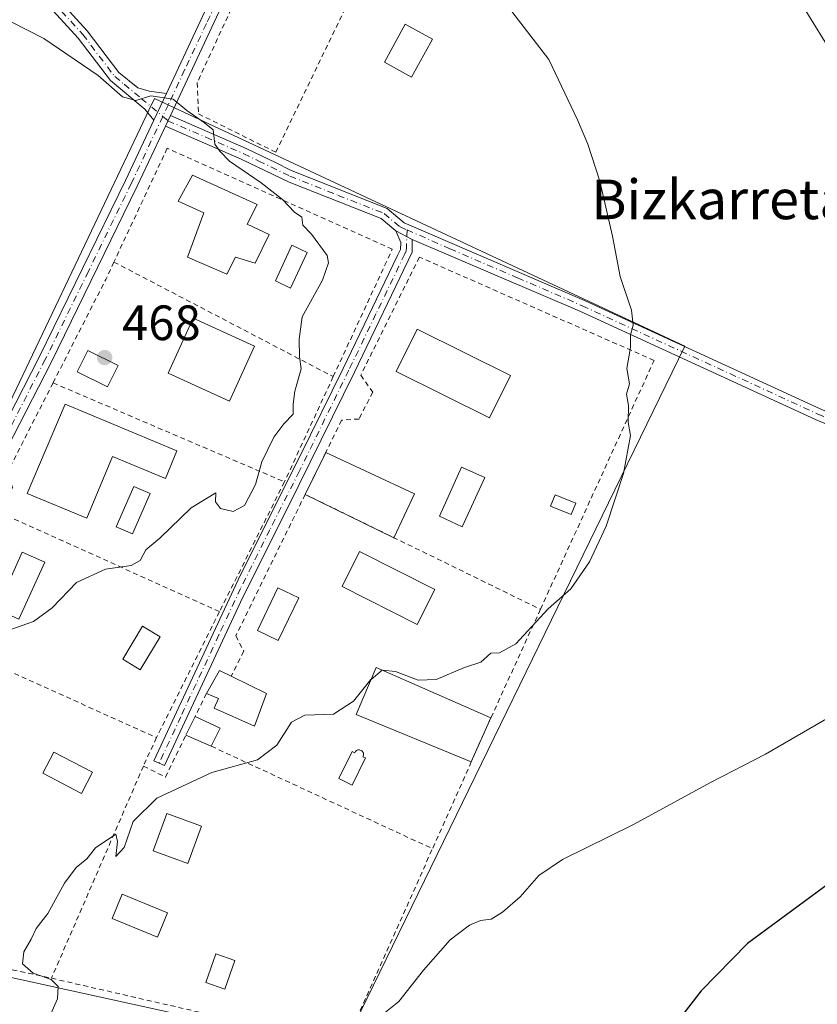
# Model space of a CAD drawing. Units: metres. Extents: x 593710 to 597150, y 4736008 to 4738369.
# Drawn here: x 595649 to 595811, y 4737663 to 4737862 of the extents above; entities that cross this region are included whole.
import ezdxf
from ezdxf.enums import TextEntityAlignment as Align

# ---------------------------------------------------------------- set-up
doc = ezdxf.new("R2010")
doc.units = ezdxf.units.M
doc.header["$MEASUREMENT"] = 0
doc.linetypes.add('DGN Style 2', pattern=[1.6480167562047852, 0.988810053722871, -0.6592067024819142])
doc.linetypes.add('DGN Style 4', pattern=[2.6384748266838614, 1.318413404963828, -0.6592067024819142, 0.001648016756204785, -0.6592067024819142])
for name, color, linetype, lineweight in [('Alambrada', 7, 'DGN Style 2', 0), ('Camino Cxs', 7, 'Continuous', 0), ('Camino eje', 30, 'DGN Style 4', 13), ('Cultivos herbáceos CxS', 92, 'Continuous', 0), ('Curva de nivel maestra', 30, 'Continuous', 30), ('Curva de nivel normal', 30, 'Continuous', 0), ('Edificación Cxs', 1, 'Continuous', 13), ('Huerta CxS', 92, 'Continuous', 0), ('Núcleo urbano CxS', 7, 'Continuous', 0), ('Piscina CxS', 4, 'Continuous', 0), ('Pista deportiva Cxs', 7, 'Continuous', 0), ('Pista no pavimentada Cxs', 111, 'Continuous', 0), ('Pista no pavimentada eje', 91, 'DGN Style 4', 0), ('Punto de cota en terreno', 7, 'Continuous', 0), ('Rótulo de punto de cota en terreno', 7, 'Continuous', 0), ('Texto cartográfico', 7, 'Continuous', 0), ('Valla', 7, 'DGN Style 2', 0)]:
    doc.layers.add(name, color=color, linetype=linetype, lineweight=lineweight)
doc.styles.add('Style-Arial', font='txt')

# ---------------------------------------------------------------- blocks, each defined once
blk = doc.blocks.new('*U24')
at = {"layer": 'Cultivos herbáceos CxS', "color": 92, "linetype": 'Continuous', "lineweight": 0}
blk.add_polyline3d([(595597.2669000002, 4737679.667500001, 464.2817000000068), (595714.5395000001, 4737653.924500001, 455.5071999999927), (595783.9014999997, 4737796.2235, 459.1904000000068), (595693.7028999999, 4737838.314099999, 464.6858999999968), (595676.6394999997, 4737846.276699999, 464.9042999999947), (595675.5192999998, 4737843.9253, 465.0353999999934), (595673.8082999998, 4737840.3333, 465.2174999999989), (595599.6605000002, 4737684.6919, 464.2011000000057)], close=True, dxfattribs=at)
blk = doc.blocks.new('5PATER')
at = {"layer": 'Huerta CxS', "linetype": 'Continuous', "lineweight": 0}
h = blk.add_hatch(color=51, dxfattribs=at)
edge = h.paths.add_edge_path()
edge.add_ellipse((0, 0), major_axis=(-0.1095731443231308, -0.1110710700762829), ratio=0.9994222409660322, start_angle=0, end_angle=360)

msp = doc.modelspace()

# ---------------------------------------------------------------- linework, layer by layer
at = {"layer": 'Alambrada', "color": 7, "linetype": 'DGN Style 2', "lineweight": 0}
msp.add_polyline3d([(595701.1700999998, 4737835.4301, 465.7676999999967), (595719.0900999998, 4737872.5601, 461.8239999999933), (595732.0500999996, 4737898.960100001, 458.8025999999954), (595741.9301000005, 4737919.040100001, 456.1181999999972), (595752.6001000004, 4737941.8101, 455.5302999999985), (595753.2100999998, 4737943.110099999, 455.4415000000009), (595734.7600999996, 4737952.960100001, 457.4293999999937), (595719.2401000002, 4737922.0001, 458.4339999999939), (595701.1201, 4737883.840100001, 462.6160999999993), (595685.2801000001, 4737849.520099999, 466.2467999999935), (595685.5301000001, 4737843.190099999, 466.554099999994), (595701.1700999998, 4737835.4301, 465.7676999999967)], dxfattribs=at)
at = {"layer": 'Camino Cxs', "color": 7, "linetype": 'Continuous', "lineweight": 0, "extrusion": (0.001342614047040826, 0.002849738114928691, 0.9999950381777887), "elevation": 14766.70050135769, "flags": 128}
msp.add_lwpolyline([(595675.3384466489, 4737819.066841478), (595677.8684694759, 4737824.436863283)], dxfattribs=at)
at = {"layer": 'Camino Cxs', "color": 7, "linetype": 'Continuous', "lineweight": 0, "extrusion": (0.007400833161197697, 0.01583778297060946, 0.9998471844732555), "elevation": 79910.86898011286, "flags": 128}
msp.add_lwpolyline([(1466094.597365019, -4543805.744840503), (1466094.597365019, -4543803.382361785)], dxfattribs=at)
at = {"layer": 'Camino Cxs', "color": 7, "linetype": 'Continuous', "lineweight": 0, "extrusion": (0.08315612721486272, -0.04353989000868354, 0.9955849217845043), "elevation": -156284.0553171253, "flags": 128}
msp.add_lwpolyline([(4473615.726863753, 1662576.447159439), (4473615.726863753, 1662572.722666836)], dxfattribs=at)
msp.add_lwpolyline([(4473615.726863753, 1662576.447159439), (4473615.726863753, 1662572.722666836)], dxfattribs=at)
at = {"layer": 'Camino Cxs', "color": 7, "linetype": 'Continuous', "lineweight": 0}
for points in [[(595676.5000999998, 4737841.9101, 465.3304999999964), (595674.6901000004, 4737844.1601, 465.1782999999996), (595667.7301000003, 4737849.9101, 464.8720999999932), (595661.2200999996, 4737858.4801, 464.4812999999995), (595640.0800999999, 4737881.520099999, 463.8775000000023), (595623.3101000005, 4737900.0701, 464.2933000000049), (595601.8901000004, 4737923.690099999, 465.1294999999955), (595577.4600999998, 4737950.5001, 467.3175000000047), (595553.1101000002, 4737977.100099999, 470.1923999999999), (595541.4101, 4737990.1501, 471.8463999999949), (595539.0201000003, 4737992.8101, 472.309500000003), (595521.2701000003, 4738012.590100001, 474.9867999999988), (595473.1700999998, 4738065.0601, 482.0779999999941), (595419.6300999997, 4738123.770099999, 493.1113999999943), (595382.2001, 4738165.2601, 496.4958999999944), (595369.5601000005, 4738178.1501, 497.9458000000013), (595363.2301000003, 4738185.860099999, 498.7554999999993), (595356.9899000004, 4738194.9804, 499.7241999999969)], [(595358.9501, 4738196.3201, 499.4149999999936), (595365.1300999997, 4738187.280099999, 498.3479999999981), (595371.4501, 4738179.610099999, 497.5532999999996), (595383.9301000005, 4738166.880100001, 496.0991000000067), (595418.0401, 4738129.030099999, 492.7523999999976), (595479.3000999996, 4738061.870100001, 481.1546999999992), (595531.7001, 4738004.710100001, 473.5868000000046), (595554.8800999997, 4737978.690099999, 470.1242999999959), (595572.4801000003, 4737959.460100001, 467.9563999999955), (595600.2901, 4737928.9901, 465.2587000000058), (595621.7100999998, 4737905.370100001, 464.286500000002), (595638.4801000003, 4737886.8201, 463.7603999999993), (595663.0500999996, 4737860.0001, 464.3364000000002), (595669.4501, 4737851.5701, 464.7580000000017), (595673.2401000002, 4737848.470100001, 464.9342999999935), (595675.5701000001, 4737847.7601, 464.9879999999976), (595679.0301000001, 4737847.280099999, 465.3117999999959)], [(595554.8800999997, 4737978.690099999, 470.1242999999959), (595572.4801000003, 4737959.460100001, 467.9563999999955), (595600.2901, 4737928.9901, 465.2587000000058), (595621.7100999998, 4737905.370100001, 464.286500000002), (595638.4801000003, 4737886.8201, 463.7603999999993), (595663.0500999996, 4737860.0001, 464.3364000000002), (595669.4501, 4737851.5701, 464.7580000000017), (595673.2401000002, 4737848.470100001, 464.9342999999935), (595675.5701000001, 4737847.7601, 464.9879999999976), (595679.0301000001, 4737847.280099999, 465.3117999999959), (595676.5000999998, 4737841.9101, 465.3304999999964), (595674.6901000004, 4737844.1601, 465.1782999999996), (595667.7301000003, 4737849.9101, 464.8720999999932), (595661.2200999996, 4737858.4801, 464.4812999999995), (595640.0800999999, 4737881.520099999, 463.8775000000023), (595623.3101000005, 4737900.0701, 464.2933000000049), (595601.8901000004, 4737923.690099999, 465.1294999999955), (595577.4600999998, 4737950.5001, 467.3175000000047), (595553.1101000002, 4737977.100099999, 470.1923999999999)], [(595679.8501000004, 4737842.870100001, 465.485799999995), (595695.1700999998, 4737836.210100001, 466.1453000000038), (595701.2401000002, 4737833.2601, 465.6875), (595704.1700999998, 4737831.840100001, 465.5102999999945), (595723.6901000004, 4737824.0801, 463.3994999999995), (595727.1300999997, 4737821.190099999, 463.3568999999989), (595763.6201, 4737805.470100001, 460.7603999999993), (595811.2401000002, 4737783.5801, 457.4161000000022), (595865.6300999997, 4737760.5101, 454.1625000000058), (595916.3101000005, 4737736.9301, 449.9312999999966), (595915.6101000002, 4737734.6801, 449.876099999994), (595864.6801000005, 4737758.370100001, 454.1591999999946), (595810.3000999996, 4737781.440099999, 457.4867999999988), (595762.6700999998, 4737803.3301, 460.9421000000002), (595728.7251000004, 4737817.800100001, 463.563599999994)], [(595725.4401000004, 4737819.520099999, 463.9131999999955), (595722.4600999998, 4737822.020099999, 463.6848000000027), (595703.8800999997, 4737829.360099999, 465.5066999999981), (595694.1801000005, 4737834.0601, 465.7688999999955), (595678.8501000004, 4737840.7301, 465.5271000000066)], [(595728.7251000004, 4737817.800100001, 463.563599999994), (595728.7301000003, 4737815.200099999, 464.1921000000002), (595717.0701000001, 4737790.9901, 465.6315000000032), (595705.9001000002, 4737768.2401, 466.4643000000069), (595694.0201000003, 4737744.5101, 463.7372999999934), (595678.6401000004, 4737711.440099999, 462.1782999999996), (595676.5000999998, 4737712.440099999, 461.9192000000039), (595694.0500999996, 4737750.040100001, 464.423299999995), (595705.9901000002, 4737773.780099999, 466.3503999999957), (595714.8000999996, 4737791.7301, 465.9119000000064), (595725.7901, 4737814.530099999, 464.7902000000031), (595726.3800999997, 4737815.780099999, 464.4162999999971), (595726.4301000005, 4737817.170100001, 464.1085000000021), (595725.4401000004, 4737819.520099999, 463.9131999999955)]]:
    msp.add_polyline3d(points, dxfattribs=at)
for points in [[(595728.7251000004, 4737817.800100001, 463.563599999994), (595725.4401000004, 4737819.520099999, 463.9131999999955), (595722.4600999998, 4737822.020099999, 463.6848000000027), (595703.8800999997, 4737829.360099999, 465.5066999999981), (595694.1801000005, 4737834.0601, 465.7688999999955), (595678.8501000004, 4737840.7301, 465.5271000000066), (595679.8501000004, 4737842.870100001, 465.485799999995), (595695.1700999998, 4737836.210100001, 466.1453000000038), (595701.2401000002, 4737833.2601, 465.6875), (595704.1700999998, 4737831.840100001, 465.5102999999945), (595723.6901000004, 4737824.0801, 463.3994999999995), (595727.1300999997, 4737821.190099999, 463.3568999999989), (595763.6201, 4737805.470100001, 460.7603999999993), (595811.2401000002, 4737783.5801, 457.4161000000022), (595865.6300999997, 4737760.5101, 454.1625000000058), (595916.3101000005, 4737736.9301, 449.9312999999966), (595915.6101000002, 4737734.6801, 449.876099999994), (595864.6801000005, 4737758.370100001, 454.1591999999946), (595810.3000999996, 4737781.440099999, 457.4867999999988), (595762.6700999998, 4737803.3301, 460.9421000000002)], [(595728.7251000004, 4737817.800100001, 463.563599999994), (595728.7301000003, 4737815.200099999, 464.1921000000002), (595717.0701000001, 4737790.9901, 465.6315000000032), (595705.9001000002, 4737768.2401, 466.4643000000069), (595694.0201000003, 4737744.5101, 463.7372999999934), (595678.6401000004, 4737711.440099999, 462.1782999999996), (595676.5000999998, 4737712.440099999, 461.9192000000039), (595694.0500999996, 4737750.040100001, 464.423299999995), (595705.9901000002, 4737773.780099999, 466.3503999999957), (595714.8000999996, 4737791.7301, 465.9119000000064), (595725.7901, 4737814.530099999, 464.7902000000031), (595726.3800999997, 4737815.780099999, 464.4162999999971), (595726.4301000005, 4737817.170100001, 464.1085000000021), (595725.4401000004, 4737819.520099999, 463.9131999999955)]]:
    msp.add_polyline3d(points, close=True, dxfattribs=at)
at = {"layer": 'Camino eje', "color": 30, "linetype": 'DGN Style 4', "lineweight": 13}
for points in [[(595553.9951, 4737977.895099999, 470.1668999999966), (595574.9700999996, 4737954.9801, 467.6233000000066), (595588.8750999998, 4737939.745100001, 466.1750999999931), (595601.0900999998, 4737926.340100001, 465.2265000000043), (595622.5100999996, 4737902.720100001, 464.3135000000038), (595639.2801000001, 4737884.170100001, 463.8073000000004), (595645.4225000005, 4737877.465100001, 463.8804999999993), (595655.9924999997, 4737865.9451, 464.3246999999974), (595662.1350999996, 4737859.2401, 464.4253999999929), (595668.5900999998, 4737850.7401, 464.8190999999933), (595670.4851000002, 4737849.190099999, 464.8926000000066), (595673.9650999998, 4737846.315099999, 465.0679999999993), (595678.3103, 4737842.671700001, 465.3515000000043)], [(595678.3103, 4737842.671700001, 465.3515000000043), (595679.3501000004, 4737841.800100001, 465.4885999999969), (595687.0151000004, 4737838.465100001, 465.8070000000008), (595694.6750999996, 4737835.1351, 465.937699999995), (595697.7100999998, 4737833.6601, 465.6232000000019), (595704.0251000002, 4737830.600099999, 465.5112999999984), (595713.7851, 4737826.720100001, 464.5527000000002), (595723.0751, 4737823.050100001, 463.466499999995), (595726.2851, 4737820.3551, 463.6046000000061), (595727.7006999999, 4737819.7371, 463.4585999999982)], [(595727.7006999999, 4737819.7371, 463.4585999999982), (595727.5800999999, 4737816.1851, 464.0507000000071), (595727.5551000005, 4737815.4901, 464.2272999999987), (595727.2600999996, 4737814.8651, 464.4361000000063), (595721.4301000005, 4737802.7601, 465.5005999999995), (595715.9351000005, 4737791.360099999, 465.7700000000041), (595705.9451000001, 4737771.0101, 466.4247999999934), (595699.9751000004, 4737759.140100001, 467.0657999999967), (595694.0351, 4737747.2751, 463.7945999999939), (595689.6475000001, 4737737.8751, 463.3099999999977), (595681.9574999996, 4737721.340100001, 465.7112000000052), (595677.5701000001, 4737711.940099999, 461.8796000000002)], [(595727.7006999999, 4737819.7371, 463.4585999999982), (595736.3925000001, 4737815.9275, 462.9781999999978), (595750.0762999998, 4737810.032500001, 462.1633000000002), (595763.1451000003, 4737804.4001, 460.8464999999997), (595810.7701000003, 4737782.5101, 457.4606000000058), (595865.1551000001, 4737759.440099999, 454.1622999999963), (595890.4951, 4737747.6501, 452.3398000000016), (595915.9600999998, 4737735.8051, 449.9052999999985)]]:
    msp.add_polyline3d(points, dxfattribs=at)
at = {"layer": 'Cultivos herbáceos CxS', "color": 92, "linetype": 'Continuous', "lineweight": 0}
msp.add_polyline3d([(595714.5395000001, 4737653.924500001, 455.5071999999927), (595783.9014999997, 4737796.2235, 459.1904000000068), (595693.7028999999, 4737838.314099999, 464.6858999999968), (595676.6394999997, 4737846.276699999, 464.9042999999947), (595675.5192999998, 4737843.9253, 465.0353999999934), (595673.8082999998, 4737840.3333, 465.2174999999989), (595599.6605000002, 4737684.6919, 464.2011000000057), (595597.2669000002, 4737679.667500001, 464.2817000000068), (595714.5395000001, 4737653.924500001, 455.5071999999927)], dxfattribs=at)
at = {"layer": 'Curva de nivel maestra', "color": 30, "linetype": 'Continuous', "lineweight": 30, "elevation": 450, "flags": 128}
msp.add_lwpolyline([(595813.1900000004, 4737687.7601), (595796.5800000001, 4737675.460100001), (595787.2100000001, 4737665.920100001), (595782.0599999996, 4737659.350099999), (595778.3399999999, 4737655.4901), (595775.0899999999, 4737648.290100001), (595774.1399999997, 4737640.2301), (595775.8899999997, 4737636.140100001), (595779.2400000002, 4737632.4901), (595777.4299999997, 4737630.2401), (595776.5, 4737625.610099999), (595777.6699999999, 4737620.3101), (595782.3799999999, 4737609.780099999), (595785.9800000006, 4737603.1601), (595788.1200000001, 4737598.5601), (595795.1200000001, 4737585.870100001), (595802.5099999999, 4737569.590100001), (595806.1500000004, 4737562.850099999), (595807.2800000003, 4737560.190099999), (595809.0099999999, 4737556.040100001), (595811.3600000005, 4737548.4301)], dxfattribs=at)
at = {"layer": 'Curva de nivel normal', "color": 30, "linetype": 'Continuous', "lineweight": 0, "flags": 128}
for points, elevation in [([(595742.7999999998, 4737871.9001), (595756.4000000004, 4737854.1601), (595762.2100000001, 4737841.9801), (595764.2699999996, 4737837.0601), (595766.7000000002, 4737829.5601), (595769.2800000003, 4737818.470100001), (595770.8099999996, 4737810.3301), (595773.1299999999, 4737803.5101), (595773.4600000001, 4737800.5101), (595772.8700000001, 4737798.5101), (595772.8799999999, 4737795.9801), (595772.1399999997, 4737791.7301), (595772.7100000001, 4737788.640100001), (595772.0999999996, 4737786.520099999), (595772.5099999999, 4737784.2301), (595772.4299999997, 4737780.850099999), (595772.9100000003, 4737778.170100001), (595771.4900000002, 4737770.5001), (595768, 4737759.870100001), (595764.5899999999, 4737752.6501), (595760.8399999999, 4737747.200099999), (595756.2199999997, 4737743.170100001), (595749.7000000002, 4737736.090100001), (595746.4299999997, 4737734.2401), (595744.6600000003, 4737734.170100001), (595742.6399999997, 4737732.380100001), (595739.3399999999, 4737731.290100001), (595733.6200000001, 4737728.860099999), (595729.9900000002, 4737728.7501), (595725.3799999999, 4737730.440099999), (595722.7400000002, 4737730.7501), (595722.7010000005, 4737730.718599999)], 460), ([(595806.5800000001, 4737866.920100001), (595815.4199999999, 4737852.5601)], 455), ([(595647.6699999999, 4737861.780099999), (595654.2800000003, 4737858.4001), (595665.2599999999, 4737850.920100001), (595670.1799999997, 4737846.6601), (595672.8399999999, 4737845.860099999), (595675.9100000003, 4737846.8101), (595680.3799999999, 4737846.190099999), (595683.2000000002, 4737843.850099999), (595686.7300000006, 4737841.4001), (595688.4900000002, 4737839.960100001), (595688.8499999996, 4737837.0601), (595689.8399999999, 4737835.6501), (595691.8300000001, 4737833.610099999), (595698.2400000002, 4737829.2601), (595702.5099999999, 4737825.9001), (595704.9800000006, 4737823.3301), (595706.4500000002, 4737822.300100001), (595706.6399999997, 4737820.710100001), (595708.3700000001, 4737818.890100001), (595711.5599999996, 4737814.550100001), (595711.8300000001, 4737813.0701), (595710.5899999999, 4737809.590100001), (595706.5199999996, 4737802.190099999), (595705.8899999997, 4737797.670100001), (595705.9699999997, 4737794.0601), (595706.2999999998, 4737791.670100001), (595705.04, 4737787.170100001), (595704.6799999997, 4737784.5001), (595704.7100000001, 4737782.5001), (595702.7599999999, 4737780.5001), (595700.7599999999, 4737777.8301), (595698.3200000003, 4737772.8301), (595697.04, 4737768.300100001), (595694.8399999999, 4737764.050100001), (595692.54, 4737762.780099999), (595689.9800000006, 4737763.420100001), (595688.9800000006, 4737764.7501), (595689.04, 4737766.600099999), (595684.0599999996, 4737763.540100001), (595677.7300000006, 4737757.390100001), (595674.9000000004, 4737755.0801), (595673.7300000006, 4737752.880100001), (595671.9000000004, 4737751.880100001), (595666.7300000006, 4737751.170100001), (595660.8399999999, 4737748.440099999), (595655.9199999999, 4737743.350099999), (595652.1399999997, 4737740.610099999), (595645.04, 4737738.0601)], 465), ([(595655.3700000001, 4737660.6801), (595656.9900000002, 4737664.290100001), (595657.1600000003, 4737666.8101), (595655.7599999999, 4737668.1801), (595652.0700000003, 4737669.5001), (595649.9699999997, 4737671.4001), (595650.2400000002, 4737673.800100001), (595651.7000000002, 4737676.380100001), (595652.7000000002, 4737678.5001), (595655.0800000001, 4737681.530099999), (595658.4199999999, 4737687.700099999), (595660.8099999996, 4737690.8201), (595662.9600000001, 4737692.5701), (595664.7199999997, 4737694.860099999), (595668.79, 4737697.600099999), (595669.1699999999, 4737696.100099999), (595668.8300000001, 4737693.0801), (595670.5, 4737694.880100001), (595672.3099999996, 4737700.120100001), (595677.1399999997, 4737704.9001), (595688.2000000002, 4737710.0801), (595697.4699999997, 4737712.640100001), (595701.3700000001, 4737715.590100001), (595704.3600000005, 4737720.2501), (595707.0700000003, 4737721.620100001), (595712.8399999999, 4737721.850099999), (595716.8799999999, 4737724.4801), (595720.4100000003, 4737728.870100001), (595720.4221000001, 4737728.879799999)], 460), ([(595722.7010000005, 4737730.718599999), (595720.4221000001, 4737728.879799999)], 460), ([(595814.3200000003, 4737721.880100001), (595800.1900000004, 4737713.7601), (595789.2100000001, 4737708.090100001), (595773.5199999996, 4737699.550100001), (595759.1799999997, 4737692.470100001), (595754.3700000001, 4737689.2401), (595750.6100000005, 4737684.9001), (595747.04, 4737681.800100001), (595744.7000000002, 4737680.420100001), (595742.5800000001, 4737680.120100001), (595740.3700000001, 4737679.220100001), (595736.4100000003, 4737676.2601), (595731.0700000003, 4737670.0701), (595726.04, 4737663.7601), (595719.6399999997, 4737658.6601)], 455)]:
    msp.add_lwpolyline(points, dxfattribs=dict(at, elevation=elevation))
at = {"layer": 'Edificación Cxs', "color": 1, "linetype": 'Continuous', "lineweight": 13, "flags": 128}
for points, elevation in [([(595699.8201000001, 4737818.8201), (595696.9801000003, 4737813.0101), (595693.0100999996, 4737814.2401), (595691.2801000001, 4737810.7601), (595683.3201000001, 4737814.220100001), (595686.5800999999, 4737823.1601), (595681.4401000004, 4737825.5101), (595684.3000999996, 4737830.8301), (595697.3901000004, 4737824.850099999), (595695.3501000004, 4737820.870100001)], 470.2945000000037), ([(595681.1801000005, 4737775.090100001), (595678.8400999998, 4737769.4801), (595668.1401000004, 4737773.940099999), (595662.9301000005, 4737761.450099999), (595650.8901000004, 4737766.470100001), (595658.5800999999, 4737784.520099999)], 470.0757000000011), ([(595699.2801000001, 4737726.0001), (595696.8300999999, 4737719.4301), (595688.7100999998, 4737723.040100001), (595689.6001000004, 4737725.040100001), (595687.1501000002, 4737726.0001), (595689.7600999996, 4737730.640100001), (595692.1101000002, 4737729.5001)], 466.0504999999977)]:
    msp.add_lwpolyline(points, close=True, dxfattribs=dict(at, elevation=elevation))
at = {"layer": 'Edificación Cxs', "color": 1, "linetype": 'Continuous', "lineweight": 13, "extrusion": (-0.05248280352940039, 0.2763359866275259, 0.9596269993222817), "elevation": 1278386.441892901, "flags": 128}
msp.add_lwpolyline([(-1469230.836407267, -4359814.205095887), (-1469234.266341373, -4359818.447908114), (-1469236.362360199, -4359816.823878764)], dxfattribs=at)
at = {"layer": 'Edificación Cxs', "color": 1, "linetype": 'Continuous', "lineweight": 13, "extrusion": (0.009787100420926153, -0.004777524612789004, 0.9999406922032551), "elevation": -16340.95348874836, "flags": 128}
msp.add_lwpolyline([(595659.041585141, 4737705.499552528), (595666.2120922359, 4737701.999512584)], dxfattribs=at)
at = {"layer": 'Edificación Cxs', "color": 1, "linetype": 'Continuous', "lineweight": 13, "extrusion": (-0.06492812912310093, -0.1326792203688206, 0.9890301120445706), "elevation": -666812.7833654283, "flags": 128}
msp.add_lwpolyline([(-1547424.912890567, 4467845.482546411), (-1547424.912890567, 4467849.715048631)], dxfattribs=at)
at = {"layer": 'Edificación Cxs', "color": 1, "linetype": 'Continuous', "lineweight": 13, "extrusion": (-0.02226317257452664, 0.01010371878489445, 0.999701088332724), "elevation": 35072.83817519588, "flags": 128}
msp.add_lwpolyline([(-4560397.945890554, -1415056.428731245), (-4560397.945890554, -1415050.837408782)], dxfattribs=at)
at = {"layer": 'Edificación Cxs', "color": 1, "linetype": 'Continuous', "lineweight": 13, "extrusion": (-0.04237120049661773, -0.0866255655048495, 0.9953394861902347), "elevation": -435183.5172937107, "flags": 128}
msp.add_lwpolyline([(-1546576.35379645, 4496614.870040049), (-1546576.35379645, 4496610.754225473)], dxfattribs=at)
at = {"layer": 'Edificación Cxs', "color": 1, "linetype": 'Continuous', "lineweight": 13, "extrusion": (-0.05971519302484475, 0.02595806637347251, 0.9978778855712537), "elevation": 87875.25720822925, "flags": 128}
msp.add_lwpolyline([(-4582429.001099689, -1339557.305946157), (-4582429.001099689, -1339562.911570565)], dxfattribs=at)
at = {"layer": 'Edificación Cxs', "color": 1, "linetype": 'Continuous', "lineweight": 13}
for points in [[(595732.8443999998, 4737858.3134, 462.7684000000008), (595728.6111000003, 4737850.640500001, 464.1686999999947), (595723.1239, 4737853.6679, 463.9682999999932), (595727.3572000006, 4737861.3408, 462.7388000000064), (595732.8443999998, 4737858.3134, 462.7684000000008)], [(595699.8201000001, 4737818.8201, 468.2149000000064), (595696.9801000003, 4737813.0101, 467.6371000000072), (595693.0100999996, 4737814.2401, 469.8127999999998), (595691.2801000001, 4737810.7601, 468.6119999999937), (595683.3201000001, 4737814.220100001, 467.7859999999928), (595686.5800999999, 4737823.1601, 469.6978999999993), (595681.4401000004, 4737825.5101, 467.2507000000041), (595684.3000999996, 4737830.8301, 467.2016000000004), (595697.3901000004, 4737824.850099999, 467.9091000000044), (595695.3501000004, 4737820.870100001, 470.2945000000037), (595699.8201000001, 4737818.8201, 468.2149000000064)], [(595696.8800999997, 4737796.2501, 467.9523000000045), (595691.8101000005, 4737785.100099999, 469.2076999999991), (595679.3800999997, 4737790.7501, 468.1929999999993), (595684.4501, 4737801.9101, 468.6003999999957), (595696.8800999997, 4737796.2501, 467.9523000000045)], [(595748.6401000004, 4737790.290100001, 464.5967999999993), (595744.3901000004, 4737781.7501, 464.8067000000011), (595725.5100999996, 4737791.130100001, 465.9879999999976), (595729.7500999998, 4737799.6601, 465.6272000000026), (595748.6401000004, 4737790.290100001, 464.5967999999993)], [(595669.2801000001, 4737792.3201, 469.796199999997), (595667.1601, 4737787.9901, 469.6493000000046), (595661.0000999998, 4737791.040100001, 470.6466999999975), (595663.1201, 4737795.350099999, 472.3410000000004), (595669.2801000001, 4737792.3201, 469.796199999997)], [(595681.1801000005, 4737775.090100001, 468.349000000002), (595678.8400999998, 4737769.4801, 467.5638000000035), (595668.1401000004, 4737773.940099999, 469.7488000000012), (595662.9301000005, 4737761.450099999, 468.5240000000049), (595650.8901000004, 4737766.470100001, 469.1284000000014), (595658.5800999999, 4737784.520099999, 470.0757000000012), (595681.1801000005, 4737775.090100001, 468.349000000002)], [(595761.8201000001, 4737764.470100001, 463.0040000000009), (595760.8701, 4737762.1801, 462.5121999999974), (595756.7301000003, 4737763.890100001, 463.659799999994), (595757.6901000004, 4737766.190099999, 465.0215000000026), (595761.8201000001, 4737764.470100001, 463.0040000000009)], [(595733.3201000001, 4737747.040100001, 463.5923999999941), (595729.7701000003, 4737740.0001, 463.2614000000031), (595714.5701000001, 4737747.670100001, 464.5244999999995), (595718.1201, 4737754.720100001, 464.6622999999963), (595733.3201000001, 4737747.040100001, 463.5923999999941)], [(595654.4401000004, 4737752.5601, 468.3564000000042), (595649.2301000003, 4737741.040100001, 468.896900000007), (595644.6901000004, 4737743.090100001, 469.5573000000004), (595649.8901000004, 4737754.610099999, 468.2338000000018), (595654.4401000004, 4737752.5601, 468.3564000000042)], [(595699.2801000001, 4737726.0001, 463.5078999999969), (595696.8300999999, 4737719.4301, 464.5549000000028), (595688.7100999998, 4737723.040100001, 466.0504999999976), (595689.6001000004, 4737725.040100001, 464.8274999999995), (595687.1501000002, 4737726.0001, 464.3313999999955)], [(595686.1601, 4737699.200099999, 461.4435999999987), (595683.3901000004, 4737691.640100001, 461.8522999999987), (595676.3901000004, 4737694.200099999, 462.2320999999939), (595679.1501000002, 4737701.7601, 461.6992999999929), (595686.1601, 4737699.200099999, 461.4435999999987)], [(595692.8901000004, 4737672.0601, 459.2743999999948), (595690.8701, 4737666.2601, 459.8739999999962), (595687.0301000001, 4737667.610099999, 460.1806999999972), (595689.0500999996, 4737673.4101, 460.2780000000057), (595692.8901000004, 4737672.0601, 459.2743999999948)]]:
    msp.add_polyline3d(points, dxfattribs=at)
for points in [[(595732.8443999998, 4737858.3134, 464.1686999999947), (595728.6111000003, 4737850.640500001, 464.1686999999947), (595723.1239, 4737853.6679, 464.1686999999947), (595727.3572000006, 4737861.3408, 464.1686999999947)], [(595696.8800999997, 4737796.2501, 469.2076999999991), (595691.8101000005, 4737785.100099999, 469.2076999999991), (595679.3800999997, 4737790.7501, 469.2076999999991), (595684.4501, 4737801.9101, 469.2076999999991)], [(595748.6401000004, 4737790.290100001, 465.9879999999976), (595744.3901000004, 4737781.7501, 465.9879999999976), (595725.5100999996, 4737791.130100001, 465.9879999999976), (595729.7500999998, 4737799.6601, 465.9879999999976)], [(595669.2801000001, 4737792.3201, 472.3410000000004), (595667.1601, 4737787.9901, 472.3410000000004), (595661.0000999998, 4737791.040100001, 472.3410000000004), (595663.1201, 4737795.350099999, 472.3410000000004)], [(595761.8201000001, 4737764.470100001, 465.0215000000026), (595760.8701, 4737762.1801, 465.0215000000026), (595756.7301000003, 4737763.890100001, 465.0215000000026), (595757.6901000004, 4737766.190099999, 465.0215000000026)], [(595733.3201000001, 4737747.040100001, 464.6622999999963), (595729.7701000003, 4737740.0001, 464.6622999999963), (595714.5701000001, 4737747.670100001, 464.6622999999963), (595718.1201, 4737754.720100001, 464.6622999999963)], [(595654.4401000004, 4737752.5601, 469.5573000000004), (595649.2301000003, 4737741.040100001, 469.5573000000004), (595644.6901000004, 4737743.090100001, 469.5573000000004), (595649.8901000004, 4737754.610099999, 469.5573000000004)], [(595689.9200999998, 4737719.040100001, 466.3442000000068), (595688.1201, 4737715.360099999, 466.3442000000068), (595682.9901000002, 4737717.590100001, 466.3442000000068), (595684.8300999999, 4737721.350099999, 466.3442000000068)], [(595686.1601, 4737699.200099999, 462.2320999999939), (595683.3901000004, 4737691.640100001, 462.2320999999939), (595676.3901000004, 4737694.200099999, 462.2320999999939), (595679.1501000002, 4737701.7601, 462.2320999999939)], [(595692.8901000004, 4737672.0601, 460.2780000000057), (595690.8701, 4737666.2601, 460.2780000000057), (595687.0301000001, 4737667.610099999, 460.2780000000057), (595689.0500999996, 4737673.4101, 460.2780000000057)]]:
    msp.add_3dface(points, dxfattribs=at)
at = {"layer": 'Núcleo urbano CxS', "color": 7, "linetype": 'Continuous', "lineweight": 0}
msp.add_polyline3d([(595783.9014999997, 4737796.2235, 459.1904000000068), (595714.5395000001, 4737653.924500001, 455.5071999999927), (595597.2669000002, 4737679.667500001, 464.2817000000068), (595599.6605000002, 4737684.6919, 464.2011000000057), (595673.8082999998, 4737840.3333, 465.2174999999989), (595675.5192999998, 4737843.9253, 465.0353999999934), (595676.6394999997, 4737846.276699999, 464.9042999999947), (595693.7028999999, 4737838.314099999, 464.6858999999968)], close=True, dxfattribs=at)
msp.add_polyline3d([(595714.5395000001, 4737653.924500001, 455.5071999999927), (595783.9014999997, 4737796.2235, 459.1904000000068), (595693.7028999999, 4737838.314099999, 464.6858999999968), (595676.6394999997, 4737846.276699999, 464.9042999999947), (595675.5192999998, 4737843.9253, 465.0353999999934), (595673.8082999998, 4737840.3333, 465.2174999999989), (595599.6605000002, 4737684.6919, 464.2011000000057), (595597.2669000002, 4737679.667500001, 464.2817000000068), (595714.5395000001, 4737653.924500001, 455.5071999999927)], dxfattribs=at)
at = {"layer": 'Piscina CxS', "color": 4, "linetype": 'Continuous', "lineweight": 0}
for points in [[(595707.4903999995, 4737815.198100001, 465.7617999999929), (595704.1591999996, 4737807.989700001, 465.8307000000059), (595701.0926999999, 4737809.4068, 465.8098999999929), (595704.4238, 4737816.6152, 465.4783000000025), (595707.4903999995, 4737815.198100001, 465.7617999999929)], [(595743.4075999996, 4737769.657299999, 462.2118000000046), (595738.8306, 4737759.705399999, 462.1996000000072), (595734.2536000004, 4737761.888900001, 462.3092999999935), (595738.7045999998, 4737771.798800001, 462.6245999999956), (595743.4075999996, 4737769.657299999, 462.2118000000046)], [(595675.7412999999, 4737766.436600001, 466.093200000003), (595672.1716, 4737758.271400001, 465.7899999999936), (595668.8797000004, 4737759.7105, 466.0742000000028), (595672.4494000003, 4737767.875800001, 466.1325999999972), (595675.7412999999, 4737766.436600001, 466.093200000003)], [(595705.8000999996, 4737745.360099999, 462.4064000000071), (595701.6401000004, 4737736.720100001, 461.5984000000026), (595697.4501, 4737738.7401, 462.5828000000038), (595701.6101000002, 4737747.380100001, 462.7838999999949), (595705.8000999996, 4737745.360099999, 462.4064000000071)], [(595677.7495999997, 4737737.483700001, 463.3341999999975), (595673.7478, 4737730.835999999, 463.1236000000063), (595670.2194999997, 4737732.960000001, 463.3129999999946), (595674.2213000003, 4737739.6077, 463.604800000001), (595677.7495999997, 4737737.483700001, 463.3341999999975)], [(595664.0701000001, 4737710.100099999, 461.4529000000039), (595661.8400999998, 4737705.840100001, 461.1472000000067), (595654.0401, 4737709.920100001, 461.7838999999949), (595656.2701000003, 4737714.1801, 461.8099999999977), (595664.0701000001, 4737710.100099999, 461.4529000000039)], [(595718.7801000001, 4737714.190099999, 459.4734000000026), (595718.8701, 4737713.9801, 459.465200000006), (595718.9001000002, 4737713.800100001, 459.4591999999975), (595718.9101, 4737713.6601, 459.4548000000068), (595718.8901000004, 4737713.530099999, 459.4513000000007), (595718.8400999998, 4737713.380100001, 459.4477000000043), (595718.7701000003, 4737713.2401, 459.4446999999927), (595719.3000999996, 4737712.9901, 459.4285999999993), (595716.6201, 4737707.5101, 459.4826999999932), (595713.9301000005, 4737708.8201, 459.7945000000037), (595716.6101000002, 4737714.300100001, 459.565499999997), (595717.1300999997, 4737714.050100001, 459.5212999999931), (595717.2100999998, 4737714.190099999, 459.5206999999937), (595717.2801000001, 4737714.300100001, 459.5197999999946), (595717.3800999997, 4737714.4001, 459.516499999998), (595717.4901000002, 4737714.4901, 459.5123000000021), (595717.6401000004, 4737714.5701, 459.5112999999984), (595717.7701000003, 4737714.610099999, 459.5096999999951), (595717.9700999996, 4737714.640100001, 459.5059999999939), (595718.1201, 4737714.630100001, 459.5022000000026), (595718.2600999996, 4737714.600099999, 459.4979000000022), (595718.4200999998, 4737714.530099999, 459.4919999999984), (595718.5900999998, 4737714.4101, 459.4842999999965), (595718.7001, 4737714.3101, 459.4787999999971), (595718.7801000001, 4737714.190099999, 459.4734000000026)], [(595679.2600999996, 4737681.710100001, 458.9893000000012), (595677.2401000002, 4737676.800100001, 458.579700000002), (595668.0800999999, 4737680.5601, 459.2339999999967), (595670.1001000004, 4737685.470100001, 459.3586000000069), (595679.2600999996, 4737681.710100001, 458.9893000000012)]]:
    msp.add_polyline3d(points, dxfattribs=at)
msp.add_polyline3d([(595718.7801000001, 4737714.190099999, 459.4734000000026), (595718.8701, 4737713.9801, 459.465200000006), (595718.9001000002, 4737713.800100001, 459.4591999999975), (595718.9101, 4737713.6601, 459.4548000000068), (595718.8901000004, 4737713.530099999, 459.4513000000007), (595718.8400999998, 4737713.380100001, 459.4477000000043), (595718.7701000003, 4737713.2401, 459.4446999999927), (595719.3000999996, 4737712.9901, 459.4285999999993), (595716.6201, 4737707.5101, 459.4826999999932), (595713.9301000005, 4737708.8201, 459.7945000000037), (595716.6101000002, 4737714.300100001, 459.565499999997), (595717.1300999997, 4737714.050100001, 459.5212999999931), (595717.2100999998, 4737714.190099999, 459.5206999999937), (595717.2801000001, 4737714.300100001, 459.5197999999946), (595717.3800999997, 4737714.4001, 459.516499999998), (595717.4901000002, 4737714.4901, 459.5123000000021), (595717.6401000004, 4737714.5701, 459.5112999999984), (595717.7701000003, 4737714.610099999, 459.5096999999951), (595717.9700999996, 4737714.640100001, 459.5059999999939), (595718.1201, 4737714.630100001, 459.5022000000026), (595718.2600999996, 4737714.600099999, 459.4979000000022), (595718.4200999998, 4737714.530099999, 459.4919999999984), (595718.5900999998, 4737714.4101, 459.4842999999965), (595718.7001, 4737714.3101, 459.4787999999971)], close=True, dxfattribs=at)
for points in [[(595707.4903999995, 4737815.198100001, 465.7617999999929), (595704.1591999996, 4737807.989700001, 465.8307000000059), (595701.0926999999, 4737809.4068, 465.8098999999929), (595704.4238, 4737816.6152, 465.4783000000025)], [(595743.4075999996, 4737769.657299999, 462.2118000000046), (595738.8306, 4737759.705399999, 462.1996000000072), (595734.2536000004, 4737761.888900001, 462.3092999999935), (595738.7045999998, 4737771.798800001, 462.6245999999956)], [(595675.7412999999, 4737766.436600001, 466.093200000003), (595672.1716, 4737758.271400001, 465.7899999999936), (595668.8797000004, 4737759.7105, 466.0742000000028), (595672.4494000003, 4737767.875800001, 466.1325999999972)], [(595705.8000999996, 4737745.360099999, 462.4064000000071), (595701.6401000004, 4737736.720100001, 461.5984000000026), (595697.4501, 4737738.7401, 462.5828000000038), (595701.6101000002, 4737747.380100001, 462.7838999999949)], [(595677.7495999997, 4737737.483700001, 463.3341999999975), (595673.7478, 4737730.835999999, 463.1236000000063), (595670.2194999997, 4737732.960000001, 463.3129999999946), (595674.2213000003, 4737739.6077, 463.604800000001)], [(595664.0701000001, 4737710.100099999, 461.4529000000039), (595661.8400999998, 4737705.840100001, 461.1472000000067), (595654.0401, 4737709.920100001, 461.7838999999949), (595656.2701000003, 4737714.1801, 461.8099999999977)], [(595679.2600999996, 4737681.710100001, 458.9893000000012), (595677.2401000002, 4737676.800100001, 458.579700000002), (595668.0800999999, 4737680.5601, 459.2339999999967), (595670.1001000004, 4737685.470100001, 459.3586000000069)]]:
    msp.add_3dface(points, dxfattribs=at)
at = {"layer": 'Pista deportiva Cxs', "color": 7, "linetype": 'Continuous', "lineweight": 0, "extrusion": (0.01819998383426032, 0.03705779840945753, 0.9991473765994068), "elevation": 186878.9553920345, "flags": 128}
msp.add_lwpolyline([(1553842.417977322, -4511313.169284197), (1553842.417977322, -4511322.591402909)], dxfattribs=at)
at = {"layer": 'Pista deportiva Cxs', "color": 7, "linetype": 'Continuous', "lineweight": 0, "extrusion": (0.05370917253926724, -0.02502631644318664, 0.9982429605413868), "elevation": -86108.79257595236, "flags": 128}
msp.add_lwpolyline([(4546058.278479008, 1458533.829600764), (4546058.278479008, 1458514.024904295)], dxfattribs=at)
at = {"layer": 'Pista deportiva Cxs', "color": 7, "linetype": 'Continuous', "lineweight": 0, "extrusion": (0.07278171127980315, -0.03555871672176514, 0.9967138005306662), "elevation": -124647.5324977951, "flags": 128}
msp.add_lwpolyline([(4518377.636867142, 1539467.893076245), (4518377.636867141, 1539487.914383276)], dxfattribs=at)
at = {"layer": 'Pista deportiva Cxs', "color": 7, "linetype": 'Continuous', "lineweight": 0, "extrusion": (-0.002566912801125724, -0.005493441405367982, 0.9999816163611195), "elevation": -27091.09262913748, "flags": 128}
msp.add_lwpolyline([(595728.4203676534, 4737689.044058861), (595724.2802290722, 4737680.183925168)], dxfattribs=at)
at = {"layer": 'Pista deportiva Cxs', "color": 7, "linetype": 'Continuous', "lineweight": 0, "extrusion": (-0.05588036075450169, -0.1251663636014478, 0.9905608344290303), "elevation": -625837.8826052814, "flags": 128}
msp.add_lwpolyline([(-1387415.663289804, 4525960.44644545), (-1387415.663289804, 4525950.640050923)], dxfattribs=at)
at = {"layer": 'Pista deportiva Cxs', "color": 7, "linetype": 'Continuous', "lineweight": 0}
msp.add_polyline3d([(595740.7100999998, 4737712.2401, 458.8674000000028), (595717.3901000004, 4737721.7601, 459.9266999999964), (595721.4401000004, 4737731.270099999, 461.157600000006), (595744.6700999998, 4737721.110099999, 460.2115999999951)], dxfattribs=at)
for points in [[(595729.1901000004, 4737766.380100001, 466.3053000000073), (595725.0500999996, 4737757.520099999, 466.3053000000073), (595707.1201, 4737766.280099999, 466.3053000000073), (595711.2701000003, 4737774.7301, 466.3053000000073)], [(595744.6700999998, 4737721.110099999, 461.157600000006), (595740.7100999998, 4737712.2401, 461.157600000006), (595717.3901000004, 4737721.7601, 461.157600000006), (595721.4401000004, 4737731.270099999, 461.157600000006)]]:
    msp.add_3dface(points, dxfattribs=at)
at = {"layer": 'Pista no pavimentada Cxs', "color": 111, "linetype": 'Continuous', "lineweight": 0, "extrusion": (0.001342614047040826, 0.002849738114928691, 0.9999950381777887), "elevation": 14766.70050135769, "flags": 128}
msp.add_lwpolyline([(595675.3384466489, 4737819.066841478), (595677.8684694759, 4737824.436863283)], dxfattribs=at)
at = {"layer": 'Pista no pavimentada Cxs', "color": 111, "linetype": 'Continuous', "lineweight": 0, "extrusion": (0.007400833161197697, 0.01583778297060946, 0.9998471844732555), "elevation": 79910.86898011286, "flags": 128}
msp.add_lwpolyline([(1466094.597365019, -4543805.744840503), (1466094.597365019, -4543803.382361785)], dxfattribs=at)
at = {"layer": 'Pista no pavimentada Cxs', "color": 111, "linetype": 'Continuous', "lineweight": 0}
for points in [[(595679.0301000001, 4737847.280099999, 465.3117999999959), (595687.8400999998, 4737866.020099999, 463.6353999999993), (595706.9301000005, 4737904.8201, 459.8178999999946), (595721.6901000004, 4737935.710100001, 457.5690999999933), (595754.7301000003, 4738002.110099999, 457.1919999999955), (595772.6501000002, 4738039.380100001, 455.9281000000047), (595786.1700999998, 4738067.0601, 456.2241000000067), (595791.9600999998, 4738079.1801, 456.8185999999987), (595797.1501000002, 4738090.0601, 457.5213999999978), (595802.6561000004, 4738099.9769, 458.2654000000039), (595804.6454999996, 4738103.964500001, 458.9612000000052), (595806.6605000002, 4738107.949100001, 459.289499999999), (595808.6734999996, 4738111.924900001, 459.3607000000048), (595809.4700999996, 4738113.170100001, 459.446100000001)], [(595753.1101000002, 4737992.960100001, 456.527900000001), (595724.0500999996, 4737934.5601, 457.6051000000007), (595709.2901, 4737903.6801, 459.970100000006), (595690.2100999998, 4737864.880100001, 463.7523999999976), (595679.8501000004, 4737842.870100001, 465.485799999995)], [(595544.6801000005, 4737572.7301, 470.8626999999979), (595580.3601000002, 4737646.5001, 465.8888000000007), (595598.8000999996, 4737685.390100001, 464.4496999999974), (595617.7701000003, 4737723.5701, 464.7602999999945), (595635.6201, 4737759.5801, 467.1891999999935), (595653.3800999997, 4737794.140100001, 468.9922999999981), (595670.7600999996, 4737829.690099999, 466.3852999999945), (595676.5000999998, 4737841.9101, 465.3304999999964), (595679.0301000001, 4737847.280099999, 465.3117999999959), (595687.8400999998, 4737866.020099999, 463.6353999999993)], [(595690.2100999998, 4737864.880100001, 463.7523999999976), (595679.8501000004, 4737842.870100001, 465.485799999995), (595678.8501000004, 4737840.7301, 465.5271000000066), (595673.1300999997, 4737828.5601, 466.6733999999997), (595655.7200999996, 4737792.960100001, 469.7807999999932), (595637.9600999998, 4737758.4001, 467.4756000000052), (595620.1201, 4737722.4001, 465.1401999999944), (595601.1601, 4737684.2401, 464.725900000005), (595598.1501000002, 4737677.890100001, 464.5268000000069), (595582.7200999996, 4737645.360099999, 465.9009999999981), (595547.0800999999, 4737571.6801, 470.8926000000066)], [(595538.3400999998, 4737557.720100001, 471.8074999999953), (595540.0900999998, 4737561.0001, 471.6098999999958), (595544.6801000005, 4737572.7301, 470.8626999999979), (595580.3601000002, 4737646.5001, 465.8888000000007), (595598.8000999996, 4737685.390100001, 464.4496999999974), (595617.7701000003, 4737723.5701, 464.7602999999945), (595635.6201, 4737759.5801, 467.1891999999935), (595653.3800999997, 4737794.140100001, 468.9922999999981), (595670.7600999996, 4737829.690099999, 466.3852999999945), (595676.5000999998, 4737841.9101, 465.3304999999964)], [(595678.8501000004, 4737840.7301, 465.5271000000066), (595673.1300999997, 4737828.5601, 466.6733999999997), (595655.7200999996, 4737792.960100001, 469.7807999999932), (595637.9600999998, 4737758.4001, 467.4756000000052), (595620.1201, 4737722.4001, 465.1401999999944), (595601.1601, 4737684.2401, 464.725900000005), (595598.1501000002, 4737677.890100001, 464.5268000000069), (595582.7200999996, 4737645.360099999, 465.9009999999981), (595547.0800999999, 4737571.6801, 470.8926000000066), (595545.8501000004, 4737568.610099999, 471.0473000000056), (595542.0601000005, 4737559.090100001, 471.6152000000002), (595543.3201000001, 4737556.800100001, 471.8950999999943)]]:
    msp.add_polyline3d(points, dxfattribs=at)
at = {"layer": 'Pista no pavimentada eje', "color": 91, "linetype": 'DGN Style 4', "lineweight": 0}
for points in [[(595752.4017000003, 4737994.4879, 456.6588000000047), (595745.6601, 4737980.9351, 457.4196999999986), (595722.8701, 4737935.1351, 457.6300999999949), (595715.4901000002, 4737919.690099999, 458.8016000000061), (595708.1101000002, 4737904.2501, 459.8996999999945), (595698.5701000001, 4737884.850099999, 462.1977999999945), (595689.0251000002, 4737865.450099999, 463.6934000000037), (595687.1382999998, 4737861.441500001, 464.2449999999953), (595682.7333000004, 4737852.0715, 464.9697000000015), (595679.4401000004, 4737845.075099999, 465.4186999999947), (595678.3103, 4737842.671700001, 465.3515000000043)], [(595678.3103, 4737842.671700001, 465.3515000000043), (595671.9451000001, 4737829.1251, 466.5553999999975), (595663.2550999997, 4737811.350099999, 468.3362000000052), (595654.5500999996, 4737793.550100001, 469.375199999995), (595636.7901, 4737758.9901, 467.3334999999934), (595627.8651000002, 4737740.985099999, 466.116399999999), (595618.9451000001, 4737722.985099999, 464.9426999999997), (595599.9801000003, 4737684.815099999, 464.571299999996), (595589.2550999997, 4737662.1951, 464.9538999999932), (595581.5401, 4737645.9301, 465.9035000000004), (595545.8800999997, 4737572.2051, 470.876900000003), (595545.2651000004, 4737570.670100001, 470.9541000000027), (595542.9700999996, 4737564.8051, 471.2590000000055), (595541.0751, 4737560.045100001, 471.6068999999989), (595540.2001, 4737558.405099999, 471.7189999999973), (595539.7237, 4737555.6963, 472.133799999996)]]:
    msp.add_polyline3d(points, dxfattribs=at)
at = {"layer": 'Valla', "color": 7, "linetype": 'DGN Style 2', "lineweight": 0, "extrusion": (-0.8891076762256365, 0.4528900269890739, 0.06616769249781167), "elevation": 1616125.972403283, "flags": 128}
msp.add_lwpolyline([(-4492042.647065839, -106700.9604111717), (-4492039.356267195, -106699.3573629834), (-4492038.71690328, -106699.0295797875), (-4492015.291139025, -106699.1551549834)], dxfattribs=at)
at = {"layer": 'Valla', "color": 7, "linetype": 'DGN Style 2', "lineweight": 0, "extrusion": (0.03639486396851423, -0.01901395711742341, 0.9991565859821224), "elevation": -67937.50187964708, "flags": 128}
msp.add_lwpolyline([(4475098.8889495, 1664502.87649392), (4475098.8889495, 1664452.796556011)], dxfattribs=at)
at = {"layer": 'Valla', "color": 7, "linetype": 'DGN Style 2', "lineweight": 0, "extrusion": (0.06616284629807097, -0.02828885799955807, 0.9974077492594585), "elevation": -94147.54831953591, "flags": 128}
msp.add_lwpolyline([(4590476.556351549, 1311529.819773141), (4590476.556351548, 1311478.789157978)], dxfattribs=at)
at = {"layer": 'Valla', "color": 7, "linetype": 'DGN Style 2', "lineweight": 0, "extrusion": (0.003331215973014619, 0.007186101799263506, 0.9999686309785282), "elevation": 36496.81795322981, "flags": 128}
msp.add_lwpolyline([(595707.9217450459, 4737650.128096346), (595698.061181134, 4737628.857547132)], dxfattribs=at)
at = {"layer": 'Valla', "color": 7, "linetype": 'DGN Style 2', "lineweight": 0, "extrusion": (-0.02869276041949376, -0.05729817606174008, 0.9979447101515733), "elevation": -288092.5018560086, "flags": 128}
msp.add_lwpolyline([(-1588726.936762325, 4493802.935205233), (-1588726.936762325, 4493773.528604556)], dxfattribs=at)
at = {"layer": 'Valla', "color": 7, "linetype": 'DGN Style 2', "lineweight": 0, "extrusion": (0.4395878540414853, 0.8981584577785502, 0.008596702859721242), "elevation": 4517134.478699932, "flags": 128}
msp.add_lwpolyline([(1547682.314214443, -38367.57536219734), (1547662.358706292, -38369.19722212886), (1547629.375234539, -38373.03966411606)], dxfattribs=at)
at = {"layer": 'Valla', "color": 7, "linetype": 'DGN Style 2', "lineweight": 0, "extrusion": (0.06965402788578973, -0.03144605438709024, 0.9970754545483356), "elevation": -107028.0317507441, "flags": 128}
msp.add_lwpolyline([(4563195.17060639, 1402491.812083295), (4563195.170606389, 1402442.844104888)], dxfattribs=at)
at = {"layer": 'Valla', "color": 7, "linetype": 'DGN Style 2', "lineweight": 0, "extrusion": (-0.005208129075565065, -0.01039583411585132, 0.999932398727318), "elevation": -51890.80219918316, "flags": 128}
msp.add_lwpolyline([(595684.1192620265, 4737459.115423906), (595671.3677109819, 4737433.66404856)], dxfattribs=at)
at = {"layer": 'Valla', "color": 7, "linetype": 'DGN Style 2', "lineweight": 0, "extrusion": (0.04701566516071241, -0.0458577734654308, 0.9978409652055226), "elevation": -188792.9766373678, "flags": 128}
msp.add_lwpolyline([(3807481.0673066, 2875479.771463718), (3807419.514083501, 2875459.726254855), (3807448.990029397, 2875412.662266559)], dxfattribs=at)
at = {"layer": 'Valla', "color": 7, "linetype": 'DGN Style 2', "lineweight": 0, "extrusion": (0.03708424910874832, -0.0167144744751859, 0.999172349903188), "elevation": -56634.48725816507, "flags": 128}
msp.add_lwpolyline([(4564035.848098769, 1402607.605192985), (4564035.848098768, 1402556.261633191)], dxfattribs=at)
at = {"layer": 'Valla', "color": 7, "linetype": 'DGN Style 2', "lineweight": 0, "extrusion": (0.1515993455537793, 0.3038521365749147, 0.9405804152365311), "elevation": 1530310.690767885, "flags": 128}
msp.add_lwpolyline([(1582100.075685723, -4237452.016089172), (1582100.075685723, -4237446.491177298)], dxfattribs=at)
at = {"layer": 'Valla', "color": 7, "linetype": 'DGN Style 2', "lineweight": 0, "extrusion": (-0.1687121344717595, -0.3411361998959938, 0.9247498628291347), "elevation": -1716275.37642735, "flags": 128}
msp.add_lwpolyline([(-1566320.842341877, 4171543.464975449), (-1566315.873885113, 4171543.431867693), (-1566315.899806876, 4171553.636151122)], dxfattribs=at)
at = {"layer": 'Valla', "color": 7, "linetype": 'DGN Style 2', "lineweight": 0, "extrusion": (-0.1476834585216546, -0.3222184549912569, 0.9350747902398663), "elevation": -1614117.550816003, "flags": 128}
msp.add_lwpolyline([(-1432483.116850434, 4259508.352733954), (-1432483.116850434, 4259501.57661093)], dxfattribs=at)
at = {"layer": 'Valla', "color": 7, "linetype": 'DGN Style 2', "lineweight": 0, "extrusion": (0.1384390600965359, -0.06409731577158674, 0.9882945718511588), "elevation": -220747.8408275514, "flags": 128}
msp.add_lwpolyline([(4549538.03425064, 1433096.456118505), (4549538.034250641, 1433046.580549744)], dxfattribs=at)
at = {"layer": 'Valla', "color": 7, "linetype": 'DGN Style 2', "lineweight": 0, "extrusion": (0.0007046934563518012, 0.001625457525876807, 0.9999984306462507), "elevation": 8582.427089683315, "flags": 128}
msp.add_lwpolyline([(595673.9168303324, 4737703.658505673), (595655.3267765986, 4737660.778449026)], dxfattribs=at)
at = {"layer": 'Valla', "color": 7, "linetype": 'DGN Style 2', "lineweight": 0}
for points in [[(595712.7801000001, 4737790.0701, 466.1429000000062), (595724.7301000003, 4737815.840100001, 464.7845999999991), (595679.2100999998, 4737836.2401, 465.9667000000045), (595668.4301000005, 4737813.2401, 468.1992999999929)], [(595754.6901000004, 4737743.050100001, 460.8411999999954), (595777.6700999998, 4737793.350099999, 460.1535000000004), (595730.2100999998, 4737814.2401, 464.3191999999981), (595718.3601000002, 4737790.4001, 465.5224000000017), (595720.7600999996, 4737786.960100001, 465.0602999999974), (595718.0000999998, 4737781.5101, 465.3157999999967), (595714.4700999996, 4737781.280099999, 465.8527000000031), (595711.2701000003, 4737774.7301, 465.9162999999971), (595707.1201, 4737766.280099999, 466.3053000000073)], [(595656.1201, 4737788.8101, 470.0005999999995), (595646.6001000004, 4737770.1601, 468.6864999999962), (595648.0000999998, 4737767.7601, 468.9201999999932), (595645.2801000001, 4737762.6501, 468.1864999999962)], [(595707.1201, 4737766.280099999, 466.3053000000073), (595693.0701000001, 4737737.670100001, 463.2810000000027), (595694.7100999998, 4737734.5601, 462.9272000000056), (595692.1101000002, 4737729.5001, 463.5948000000063)], [(595754.6901000004, 4737743.050100001, 460.8411999999954), (595744.6700999998, 4737721.110099999, 460.2115999999951), (595740.7100999998, 4737712.2401, 458.8674000000028), (595732.8501000004, 4737694.6501, 458.3383999999933)], [(595655.8000999996, 4737668.470100001, 461.7942000000039), (595715.0701000001, 4737654.880100001, 457.1083999999974), (595716.2100999998, 4737657.420100001, 457.3834000000061), (595732.8501000004, 4737694.6501, 458.3383999999933)]]:
    msp.add_polyline3d(points, dxfattribs=at)

# ---------------------------------------------------------------- block references
at = {"layer": 'Cultivos herbáceos CxS', "color": 92, "linetype": 'Continuous', "lineweight": 0}
msp.add_blockref('*U24', (0, 0), dxfattribs=at)
at = {"layer": 'Punto de cota en terreno', "color": 7, "linetype": 'Continuous', "lineweight": 0, "xscale": 10, "yscale": 10, "zscale": 10}
msp.add_blockref('5PATER', (595666.5499999998, 4737793.930000001, 468), dxfattribs=at)

# ---------------------------------------------------------------- texts
at = {"layer": 'Rótulo de punto de cota en terreno', "color": 7, "linetype": 'Continuous', "lineweight": 0, "style": 'Style-Arial'}
msp.add_text('468', height=7.000000000000002, dxfattribs=at).set_placement((595670.0778000001, 4737797.457800001))
at = {"layer": 'Texto cartográfico', "color": 7, "linetype": 'Continuous', "lineweight": 0, "style": 'Style-Arial'}
msp.add_text('Bizkarretagain', height=8, dxfattribs=at).set_placement((595802.0530146338, 4737825.90015), align=Align.MIDDLE_CENTER)

doc.saveas('drawing.dxf')
